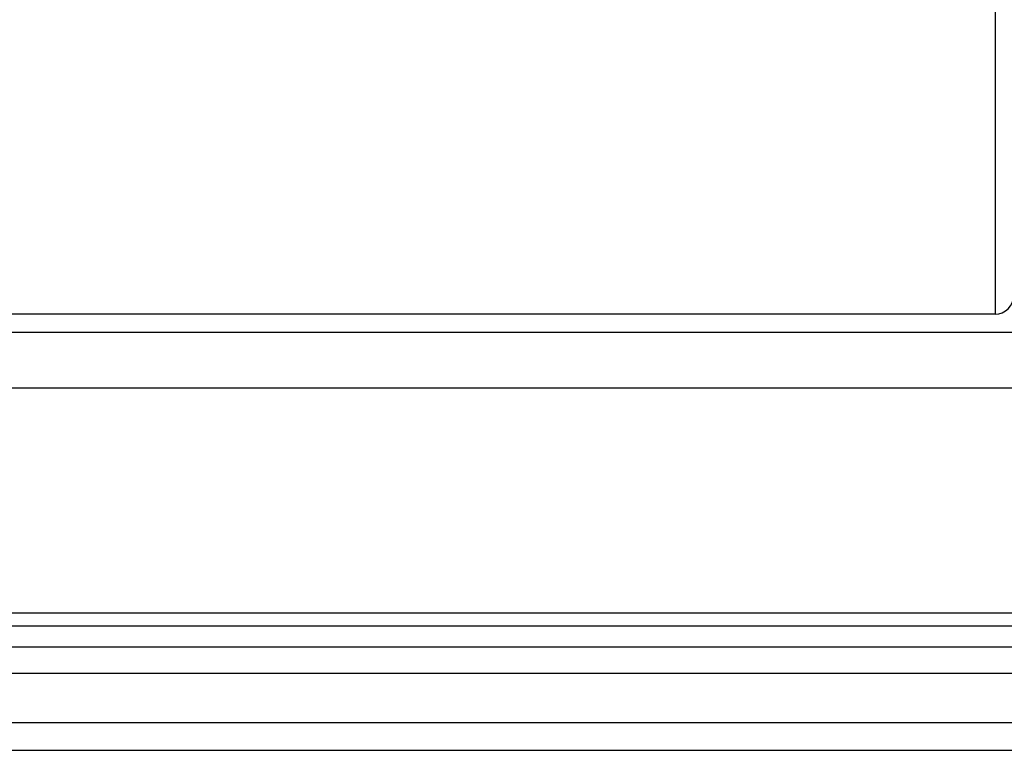
# Model space of a CAD drawing. Units: millimetres. Extents: x 50236 to 3786672, y -23015 to 15439.
# Drawn here: x 61023 to 61076, y -10261 to -10222 of the extents above; entities that cross this region are included whole.
import ezdxf

# ---------------------------------------------------------------- set-up
doc = ezdxf.new("R2010")
doc.units = ezdxf.units.MM
doc.header["$LTSCALE"] = 46.255
doc.layers.get('0').update_dxf_attribs({"linetype": 'CONTINUOUS'})

msp = doc.modelspace()

# ---------------------------------------------------------------- linework, layer by layer
at = {"color": 9, "linetype": 'Continuous'}
for p, q in [((61075.518, -10196.862), (61075.518, -10237.796)), ((61075.518, -10237.796), (61017.518, -10237.796)), ((61106.518, -10238.796), (60473.143, -10238.796)), ((61110.518, -10241.796), (60473.037, -10241.796)), ((61110.53, -10253.948), (60472.61, -10253.948)), ((61111.007, -10254.655), (60472.585, -10254.655)), ((60472.532, -10255.777), (61257.331, -10255.777)), ((60469.866, -10257.191), (61257.331, -10257.191)), ((59945.018, -10259.862), (61257.331, -10259.862)), ((59945.018, -10261.362), (61257.331, -10261.362))]:
    msp.add_line(p, q, dxfattribs=at)
msp.add_arc((61075.518, -10236.796), 1, 270, 0, dxfattribs=at)

doc.saveas('drawing.dxf')
